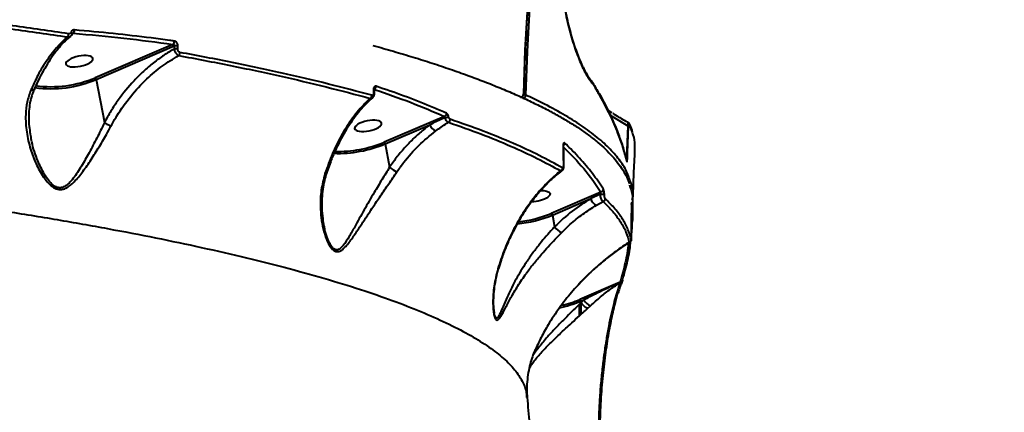
# Model space of a CAD drawing. Units: millimetres. Extents: x -2362 to 22690, y 6569 to 25528.
# Drawn here: x 5509 to 5837, y 18026 to 18157 of the extents above; entities that cross this region are included whole.
import ezdxf

# ---------------------------------------------------------------- set-up
doc = ezdxf.new("R2010")
doc.units = ezdxf.units.MM
doc.layers.add('DiKom', color=7, linetype='Continuous')
doc.styles.add('style1', font='arialbd_0.ttf', dxfattribs={"width": 0.8})
doc.dimstyles.new('1-50', dxfattribs={"dimtxt": 1000, "dimasz": 200, "dimexe": 100, "dimexo": 0, "dimgap": 200, "dimtad": 1, "dimtxsty": 'style1', "dimcen": 300, "dimclrd": 7, "dimclre": 7, "dimclrt": 7, "dimadec": 1, "dimazin": 2, "dimtfac": 1, "dimtmove": 0, "dimatfit": 2, "dimfxl": 0, "dimlwd": 25, "dimlwe": 18, "dimarcsym": 0})

# ---------------------------------------------------------------- blocks, each defined once
blk = doc.blocks.new('*D0')
at = {"layer": 'Defpoints', "color": 0, "linetype": 'Continuous', "transparency": 16777216}
for p in [(3157.07, 22489.97), (3157.07, 15356.63), (9866.11, 11245.22)]:
    blk.add_point(p, dxfattribs=at)
at = {"layer": 'DiKom', "color": 7, "linetype": 'Continuous', "lineweight": 18, "transparency": 16777216}
for p, q in [((3157.07, 15356.63), (3157.07, 22589.97)), ((9866.11, 11245.22), (9866.11, 22589.97))]:
    blk.add_line(p, q, dxfattribs=at)
at = {"layer": 'DiKom', "color": 7, "linetype": 'Continuous', "lineweight": 25, "transparency": 16777216}
blk.add_line((9666.11, 22489.97), (3357.07, 22489.97), dxfattribs=at)
at = {"layer": 'DiKom', "color": 7, "linetype": 'Continuous', "transparency": 16777216}
for points in [[(3357.07, 22523.3), (3357.07, 22456.64), (3157.07, 22489.97)], [(9666.11, 22523.3), (9666.11, 22456.64), (9866.11, 22489.97)]]:
    blk.add_solid(points, dxfattribs=at)
at = {"layer": 'DiKom', "color": 7, "linetype": 'Continuous', "lineweight": 40, "transparency": 16777216, "insert": (6894.53, 23200.54), "char_height": 1000, "attachment_point": 5, "style": 'style1'}
blk.add_mtext('6700', dxfattribs=at)
blk = doc.blocks.new('*D1')
at = {"layer": 'Defpoints', "color": 0, "linetype": 'Continuous', "transparency": 16777216}
for p in [(5807.49, 19989.01), (827.73, 8565.96), (5371.33, 8565.96)]:
    blk.add_point(p, dxfattribs=at)
at = {"layer": 'DiKom', "color": 7, "linetype": 'Continuous', "lineweight": 18, "transparency": 16777216}
for p, q in [((5807.49, 19989.01), (727.73, 19989.01)), ((5371.33, 8565.96), (727.73, 8565.96))]:
    blk.add_line(p, q, dxfattribs=at)
at = {"layer": 'DiKom', "color": 7, "linetype": 'Continuous', "lineweight": 25, "transparency": 16777216}
blk.add_line((827.73, 19789.01), (827.73, 8765.96), dxfattribs=at)
at = {"layer": 'DiKom', "color": 7, "linetype": 'Continuous', "transparency": 16777216}
for points in [[(794.39, 19789.01), (861.06, 19789.01), (827.73, 19989.01)], [(794.39, 8765.96), (861.06, 8765.96), (827.73, 8565.96)]]:
    blk.add_solid(points, dxfattribs=at)
at = {"layer": 'DiKom', "color": 7, "linetype": 'Continuous', "lineweight": 40, "transparency": 16777216, "insert": (117.15, 14277.48), "char_height": 1000, "attachment_point": 5, "rotation": 90, "style": 'style1'}
blk.add_mtext('11400', dxfattribs=at)
blk = doc.blocks.new('*D2')
at = {"layer": 'Defpoints', "color": 0, "transparency": 16777216}
for p in [(1659.07, 24161.48), (1659.07, 17270.14), (11776.56, 10635.07)]:
    blk.add_point(p, dxfattribs=at)
at = {"layer": 'DiKom', "color": 7, "lineweight": 18, "transparency": 16777216}
for p, q in [((1659.07, 17270.14), (1659.07, 24261.48)), ((11776.56, 10635.07), (11776.56, 24261.48))]:
    blk.add_line(p, q, dxfattribs=at)
at = {"layer": 'DiKom', "color": 7, "lineweight": 25, "transparency": 16777216}
blk.add_line((11576.56, 24161.48), (1859.07, 24161.48), dxfattribs=at)
at = {"layer": 'DiKom', "color": 7, "transparency": 16777216}
for points in [[(1859.07, 24194.81), (1859.07, 24128.15), (1659.07, 24161.48)], [(11576.56, 24194.81), (11576.56, 24128.15), (11776.56, 24161.48)]]:
    blk.add_solid(points, dxfattribs=at)
at = {"layer": 'DiKom', "color": 7, "lineweight": 200, "transparency": 16777216, "insert": (6967.59, 24872.05), "char_height": 1000, "attachment_point": 5, "style": 'style1'}
blk.add_mtext('10100', dxfattribs=at)
blk = doc.blocks.new('*D3')
at = {"layer": 'Defpoints', "color": 0, "transparency": 16777216}
for p in [(6347.17, 21958.24), (-995.19, 6573.83), (4789.31, 6573.83)]:
    blk.add_point(p, dxfattribs=at)
at = {"layer": 'DiKom', "color": 7, "lineweight": 18, "transparency": 16777216}
for p, q in [((6347.17, 21958.24), (-1095.19, 21958.24)), ((4789.31, 6573.83), (-1095.19, 6573.83))]:
    blk.add_line(p, q, dxfattribs=at)
at = {"layer": 'DiKom', "color": 7, "lineweight": 25, "transparency": 16777216}
blk.add_line((-995.19, 21758.24), (-995.19, 6773.83), dxfattribs=at)
at = {"layer": 'DiKom', "color": 7, "transparency": 16777216}
for points in [[(-1028.52, 21758.24), (-961.86, 21758.24), (-995.19, 21958.24)], [(-1028.52, 6773.83), (-961.86, 6773.83), (-995.19, 6573.83)]]:
    blk.add_solid(points, dxfattribs=at)
at = {"layer": 'DiKom', "color": 7, "lineweight": 200, "transparency": 16777216, "insert": (-1705.76, 14266.04), "char_height": 1000, "attachment_point": 5, "rotation": 90, "style": 'style1'}
blk.add_mtext('15400', dxfattribs=at)

msp = doc.modelspace()

# ---------------------------------------------------------------- linework, layer by layer
at = {"layer": 'DiKom', "color": 7, "linetype": 'Continuous', "lineweight": 40}
for p, q in [((5526.402, 18152.055), (5526.778, 18152.312)), ((5526.452, 18152.11), (5526.455, 18152.118)), ((5560.003, 18148.611), (5534.111, 18137.53)), ((5534.478, 18136.965), (5560.427, 18148.071)), ((5560.427, 18148.071), (5560.405, 18147.083)), ((5561.613, 18147.045), (5561.635, 18148.03)), ((5534.478, 18136.965), (5537.163, 18122.577)), ((5699.81, 18135.489), (5699.898, 18135.363)), ((5699.898, 18135.363), (5699.909, 18135.344)), ((5626.759, 18133.468), (5626.791, 18132.471)), ((5626.993, 18133.653), (5627.036, 18133.622)), ((5706.309, 18125.858), (5704.797, 18126.809)), ((5705.631, 18125.043), (5711.447, 18121.458)), ((5650.426, 18124.663), (5630.334, 18116.064)), ((5630.703, 18115.5), (5645.583, 18121.868)), ((5711.89, 18121.92), (5712.905, 18119.262)), ((5512.685, 18118.215), (5512.588, 18118.839)), ((5711.447, 18121.458), (5711.058, 18110.643)), ((5630.703, 18115.5), (5632.152, 18107.736)), ((5710.504, 18112.079), (5711.045, 18110.156)), ((5611.144, 18105.791), (5611.14, 18105.781)), ((5702.551, 18099.482), (5686.011, 18092.403)), ((5686.38, 18091.839), (5699.162, 18097.309)), ((5702.17, 18098.663), (5699.162, 18097.309)), ((5701.043, 18095.098), (5703.294, 18096.346)), ((5610.364, 18088.065), (5610.165, 18088.96)), ((5686.38, 18091.839), (5687.108, 18087.938)), ((5711.924, 18082.73), (5712.143, 18082.784)), ((5668.361, 18074.008), (5668.354, 18073.992)), ((5708.94, 18069.501), (5695.483, 18063.742)), ((5708.94, 18069.501), (5708.921, 18069.487)), ((5708.921, 18069.487), (5709.03, 18069.351)), ((5709.616, 18069.827), (5709.637, 18069.872)), ((5709.724, 18070.118), (5709.722, 18070.109)), ((5695.85, 18063.177), (5696.9, 18063.626)), ((5695.85, 18063.177), (5695.931, 18062.747)), ((5696.9, 18063.626), (5695.931, 18062.747)), ((5695.931, 18062.747), (5695.932, 18062.743)), ((5698.114, 18060.797), (5699.051, 18061.648)), ((5666.99, 18059.251), (5666.963, 18059.375))]:
    msp.add_line(p, q, dxfattribs=at)
at = {"layer": 'DiKom', "color": 7, "linetype": 'Continuous', "lineweight": 40, "flags": 128}
for points in [[(5750.177, 18412.904), (5743.843, 18401.278), (5737.773, 18389.424), (5731.971, 18377.351), (5726.44, 18365.066), (5721.184, 18352.578), (5716.206, 18339.895), (5711.509, 18327.024), (5707.098, 18313.975), (5702.974, 18300.756), (5699.14, 18287.375), (5695.6, 18273.843), (5692.354, 18260.166), (5689.405, 18246.354), (5686.756, 18232.417), (5684.408, 18218.363), (5682.362, 18204.202), (5680.62, 18189.943), (5679.183, 18175.595), (5678.052, 18161.168), (5677.227, 18146.671), (5676.71, 18132.113)], [(5677.522, 18131.742), (5678.038, 18146.255), (5678.86, 18160.709), (5679.988, 18175.093), (5681.421, 18189.398), (5683.157, 18203.614), (5685.197, 18217.732), (5687.538, 18231.744), (5690.18, 18245.639), (5693.119, 18259.409), (5696.355, 18273.044), (5699.885, 18286.537), (5703.708, 18299.877), (5707.819, 18313.056), (5712.217, 18326.066), (5716.899, 18338.898), (5721.862, 18351.543), (5727.103, 18363.994), (5732.617, 18376.242), (5738.402, 18388.279), (5744.454, 18400.097), (5750.768, 18411.688)], [(5526.455, 18152.118), (5526.465, 18152.173), (5526.449, 18152.26), (5526.399, 18152.355), (5526.317, 18152.453), (5526.206, 18152.551), (5526.069, 18152.646)], [(5699.555, 18136.185), (5699.573, 18136.167), (5699.6, 18136.137)], [(5626.964, 18133.36), (5626.951, 18133.39), (5626.911, 18133.418), (5626.847, 18133.445), (5626.759, 18133.468)], [(5626.995, 18132.364), (5626.982, 18132.392), (5626.942, 18132.421), (5626.878, 18132.448), (5626.791, 18132.471)], [(5676.71, 18132.113), (5676.772, 18132.076), (5676.796, 18132.038), (5676.796, 18132.032)], [(5675.774, 18131.075), (5675.853, 18131.058), (5675.859, 18131.058)], [(5711.056, 18110.159), (5711.076, 18110.057), (5711.083, 18109.897)], [(5709.725, 18070.118), (5709.751, 18070.227), (5709.762, 18070.39)], [(5695.311, 18062.227), (5695.298, 18059.678), (5695.294, 18058.307)], [(5695.977, 18058.919), (5695.978, 18059.414), (5695.996, 18062.647)]]:
    msp.add_lwpolyline(points, dxfattribs=at)
at = {"layer": 'DiKom', "color": 7, "linetype": 'Continuous', "lineweight": 40}
for centre, radius, start, end in [((5523.753, 18152.061), 1.521, 319.3145, 2.01136), ((5525.821, 18153.267), 1.352, 315.05703, 6.20129), ((5521.892, 18148.973), 1.065, 254.74691, 312.62147), ((5559.198, 18149.6), 1.275, 309.14779, 4.30058), ((5560.912, 18144.482), 3.622, 78.48006, 97.6868), ((5560.897, 18143.514), 3.603, 78.55055, 97.85329), ((5560.976, 18145.894), 1.369, 313.89131, 2.03961), ((5519.457, 18171.817), 37.951, 261.76791, 293.31513), ((5519.511, 18171.602), 37.069, 261.85407, 293.19538), ((5533.698, 18136.86), 0.787, 7.64321, 58.34502), ((5698.926, 18135.561), 0.887, 355.37861, 40.49033), ((5699.1, 18135.458), 0.803, 353.1944, 30.0468), ((5699.098, 18135.436), 0.817, 353.52534, 30.47832), ((5625.038, 18131.624), 1.191, 304.67188, 1.65103), ((5626.485, 18134.663), 1.178, 297.90734, 0.38155), ((5675.658, 18132.12), 1.051, 276.29266, 359.61829), ((5675.797, 18132.056), 1, 273.59469, 345.33764), ((5676.471, 18131.749), 1.051, 276.16194, 359.57912), ((5675.797, 18132.056), 1, 345.33764, 358.57154), ((5676.753, 18129.545), 2.328, 70.70031, 89.33434), ((5677.042, 18131.323), 0.769, 190.37442, 233.43535), ((5649.959, 18125.713), 1.149, 293.96895, 359.24631), ((5649.233, 18123.322), 3.929, 201.71811, 243.83595), ((5649.61, 18130.642), 6.494, 277.97951, 289.76898), ((5651.177, 18123.681), 1.136, 300.74935, 1.31602), ((5710.934, 18121.97), 0.957, 357.01062, 26.07721), ((5711.405, 18120.902), 0.557, 53.84039, 85.65915), ((5614.868, 18153.705), 41.356, 268.30298, 292.51312), ((5614.966, 18153.159), 40.153, 268.49864, 292.50324), ((5629.929, 18115.396), 0.781, 7.64898, 58.78061), ((5689.447, 18115.803), 1.078, 301.68283, 356.58794), ((5689.929, 18114.685), 0.0746, 16.67976, 77.01805), ((5711.031, 18110.05), 0.594, 58.03604, 87.41298), ((5610.738, 18106.163), 0.555, 258.58352, 316.49553), ((5638.004, 18114.355), 8.834, 228.51574, 247.32135), ((5688.672, 18107.493), 1.063, 294.43669, 0.5612), ((5690.026, 18108.107), 0.0783, 15.86342, 74.34962), ((5702.316, 18100.499), 1.044, 283.04634, 356.9472), ((5702.213, 18098), 3.129, 192.74584, 248.02526), ((5702.801, 18094.193), 4.514, 78.66606, 98.04293), ((5702.919, 18097.306), 1.031, 291.34213, 0.14847), ((5711.911, 18095.722), 0.885, 336.36218, 358.5034), ((5670.61, 18129.694), 40.346, 276.39886, 292.44047), ((5685.606, 18091.735), 0.781, 7.64877, 58.7803), ((5670.453, 18130.442), 41.76, 275.83014, 292.42008), ((5690.861, 18090.213), 4.388, 211.22848, 251.8626), ((5711.616, 18083.674), 0.992, 288.08446, 359.83632), ((5668.178, 18074.11), 0.212, 280.05077, 326.21654), ((5708.866, 18070.384), 0.898, 273.46077, 342.37124), ((5708.867, 18070.401), 0.902, 274.626, 341.76552), ((5708.784, 18070.251), 0.933, 285.27241, 332.98276), ((5680.645, 18099.876), 39.724, 281.76421, 292.50573), ((5681.061, 18098.368), 37.51, 282.94111, 292.61317), ((5695.071, 18063.073), 0.786, 7.62255, 58.36515), ((5700.72, 18065.621), 4.309, 207.57784, 247.21289)]:
    msp.add_arc(centre, radius, start, end, dxfattribs=at)
at = {"layer": 'DiKom', "color": 7, "linetype": 'Continuous', "lineweight": 40, "extrusion": (0, 0, -1)}
for centre in [(5528.858, 18142.997), (5625.004, 18121.498)]:
    msp.add_ellipse(centre, major_axis=(4.507, 0.913), ratio=0.3657185, dxfattribs=at)
for start_param, end_param in [(5.5969276, 8.3182121), (5.0799237, 5.5969276)]:
    msp.add_ellipse((5681.129, 18098.076), major_axis=(4.507, 0.913), ratio=0.3657185, start_param=start_param, end_param=end_param, dxfattribs=at)
at = {"layer": 'DiKom', "color": 7, "linetype": 'Continuous', "lineweight": 40}
for points, knots in [([(5750.199, 18412.598), (5749.173, 18410.757), (5746.198, 18405.412), (5741.439, 18396.419), (5735.995, 18385.561), (5730.777, 18374.52), (5725.784, 18363.305), (5721.019, 18351.923), (5716.485, 18340.378), (5712.184, 18328.678), (5708.119, 18316.828), (5704.292, 18304.836), (5700.705, 18292.708), (5697.361, 18280.45), (5694.26, 18268.068), (5691.404, 18255.571), (5688.795, 18242.964), (5686.435, 18230.255), (5684.325, 18217.449), (5682.466, 18204.555), (5680.858, 18191.58), (5679.504, 18178.529), (5678.402, 18165.411), (5677.557, 18152.233), (5677.05, 18141.098), (5676.861, 18134.353), (5676.796, 18132.032)], [0, 0, 0, 0, 0.0228161, 0.066201, 0.1095863, 0.1529706, 0.1963549, 0.2397388, 0.2831224, 0.326506, 0.3698887, 0.4132718, 0.4566537, 0.5000361, 0.5434185, 0.5868002, 0.6301824, 0.6735634, 0.7169456, 0.7603268, 0.8037081, 0.84709, 0.8904709, 0.9338522, 0.9772335, 1, 1, 1, 1]), ([(5689.34, 18199.439), (5689.11, 18197.503), (5688.648, 18193.604), (5688.363, 18188.169), (5688.296, 18183.308), (5688.383, 18179.029), (5688.615, 18174.748), (5688.984, 18170.536), (5689.476, 18166.463), (5690.083, 18162.514), (5690.804, 18158.685), (5691.62, 18155.043), (5692.509, 18151.646), (5693.463, 18148.476), (5694.48, 18145.534), (5695.87, 18142.034), (5697.305, 18139.128), (5698.735, 18136.826), (5699.451, 18135.935), (5699.81, 18135.489)], [0, 0, 0, 0, 0.0745637, 0.1501959, 0.2027912, 0.2553876, 0.3095197, 0.3636532, 0.4162916, 0.4689319, 0.5231073, 0.5772833, 0.6299012, 0.6825187, 0.7366659, 0.7908128, 0.8939434, 0.9469718, 1, 1, 1, 1]), ([(5689.47, 18199.294), (5689.393, 18198.719), (5689.146, 18196.881), (5688.86, 18193.675), (5688.606, 18189.7), (5688.481, 18185.661), (5688.476, 18181.6), (5688.594, 18177.557), (5688.829, 18173.574), (5689.177, 18169.689), (5689.633, 18165.936), (5690.19, 18162.345), (5690.839, 18158.925), (5691.559, 18155.667), (5692.352, 18152.561), (5693.21, 18149.618), (5694.124, 18146.861), (5695.083, 18144.316), (5696.073, 18142.014), (5697.077, 18139.976), (5698.074, 18138.245), (5698.92, 18136.975), (5699.408, 18136.411), (5699.585, 18136.207)], [0, 0, 0, 0, 0.0226584, 0.0724839, 0.1228197, 0.1735173, 0.2244121, 0.2752792, 0.3258949, 0.3760947, 0.4257448, 0.4747577, 0.5231086, 0.5715645, 0.6204647, 0.6700025, 0.7200774, 0.7705402, 0.8212059, 0.8718077, 0.9220764, 0.971768, 1, 1, 1, 1]), ([(5525.273, 18152.114), (5519.121, 18153.015), (5506.816, 18154.817), (5487.53, 18157.304), (5467.71, 18159.64), (5454.04, 18161.036), (5447.205, 18161.734)], [0, 0, 0, 0, 0.248616, 0.4972323, 0.7486164, 1, 1, 1, 1]), ([(5446.949, 18160.673), (5453.7, 18159.985), (5467.201, 18158.607), (5486.928, 18156.287), (5506.269, 18153.798), (5518.694, 18151.979), (5524.906, 18151.07)], [0, 0, 0, 0, 0.2486156, 0.4972313, 0.7486155, 1, 1, 1, 1]), ([(5525.891, 18151.271), (5525.428, 18150.891), (5524.36, 18150.016), (5523.265, 18148.952), (5522.695, 18148.275), (5522.633, 18148.201)], [0, 0, 0, 0, 0.406002, 0.9349396, 1, 1, 1, 1]), ([(5524.906, 18151.07), (5525.082, 18151.06), (5525.434, 18151.041), (5525.774, 18151.163), (5525.885, 18151.303), (5525.89, 18151.31)], [0, 0, 0, 0, 0.486875, 0.9735384, 1, 1, 1, 1]), ([(5526.069, 18152.646), (5526.042, 18152.584), (5525.974, 18152.426), (5525.798, 18152.236), (5525.55, 18152.105), (5525.365, 18152.111), (5525.273, 18152.114)], [0, 0, 0, 0, 0.1835323, 0.4626621, 0.7309433, 1, 1, 1, 1]), ([(5526.436, 18152.125), (5526.368, 18151.942), (5526.249, 18151.623), (5525.988, 18151.416), (5525.876, 18151.328)], [0, 0, 0, 0, 0.5744505, 1, 1, 1, 1]), ([(5527.165, 18153.413), (5527.027, 18153.408), (5526.75, 18153.398), (5526.392, 18153.176), (5526.174, 18152.901), (5526.093, 18152.703), (5526.069, 18152.646)], [0, 0, 0, 0, 0.2927759, 0.5849648, 0.8819583, 1, 1, 1, 1]), ([(5526.525, 18152.229), (5526.514, 18152.225), (5526.498, 18152.219), (5526.466, 18152.135), (5526.457, 18152.11)], [0, 0, 0, 0, 0.7045315, 1, 1, 1, 1]), ([(5526.528, 18152.224), (5526.56, 18152.246), (5526.637, 18152.301), (5526.726, 18152.308), (5526.778, 18152.312)], [0, 0, 0, 0, 0.4107002, 1, 1, 1, 1]), ([(5526.778, 18152.312), (5532.459, 18151.8), (5543.837, 18150.775), (5554.61, 18149.333), (5560.003, 18148.611)], [0, 0, 0, 0, 0.4993578, 1, 1, 1, 1]), ([(5560.47, 18149.695), (5559.955, 18149.768), (5557.384, 18150.13), (5550.678, 18151.018), (5540.175, 18152.248), (5531.504, 18153.024), (5527.165, 18153.413)], [0, 0, 0, 0, 0.0480628, 0.2403247, 0.6198818, 1, 1, 1, 1]), ([(5522.65, 18148.146), (5522.43, 18147.903), (5521.528, 18146.909), (5520.025, 18144.904), (5518.154, 18142.144), (5516.398, 18139.132), (5514.906, 18136.256), (5514.067, 18134.313), (5513.72, 18133.51)], [0, 0, 0, 0, 0.0635385, 0.2606749, 0.4591099, 0.658584, 0.8587468, 1, 1, 1, 1]), ([(5524.906, 18151.07), (5524.048, 18150.339), (5522.9, 18149.361), (5521.872, 18148.231), (5521.611, 18147.945)], [0, 0, 0, 0, 0.7468253, 1, 1, 1, 1]), ([(5560.003, 18148.611), (5560.061, 18148.611), (5560.174, 18148.611), (5560.315, 18148.551), (5560.391, 18148.474), (5560.437, 18148.395), (5560.457, 18148.326), (5560.465, 18148.208), (5560.444, 18148.131), (5560.427, 18148.071)], [0, 0, 0, 0, 0.2066756, 0.4049303, 0.5395645, 0.5905453, 0.7293523, 0.7856107, 1, 1, 1, 1]), ([(5561.635, 18148.03), (5561.627, 18148.192), (5561.611, 18148.517), (5561.429, 18148.982), (5561.155, 18149.356), (5560.821, 18149.61), (5560.584, 18149.667), (5560.47, 18149.695)], [0, 0, 0, 0, 0.2064178, 0.413343, 0.6142062, 0.8134627, 1, 1, 1, 1]), ([(5626.565, 18148.246), (5627.16, 18148.085), (5630.104, 18147.289), (5635.144, 18145.828), (5641.668, 18143.863), (5647.911, 18141.867), (5653.899, 18139.842), (5659.627, 18137.787), (5665.098, 18135.701), (5670.314, 18133.583), (5675.267, 18131.435), (5679.943, 18129.265), (5684.32, 18127.079), (5688.388, 18124.883), (5692.145, 18122.677), (5695.595, 18120.46), (5698.739, 18118.229), (5701.578, 18115.984), (5704.113, 18113.721), (5706.34, 18111.441), (5708.263, 18109.141), (5709.869, 18106.821), (5711.178, 18104.501), (5711.782, 18102.947), (5712.081, 18102.179)], [0, 0, 0, 0, 0.0118657, 0.0586351, 0.1053595, 0.1520937, 0.1988761, 0.245759, 0.292796, 0.3400418, 0.3875499, 0.4351263, 0.4825702, 0.5298088, 0.576898, 0.6238926, 0.6708452, 0.7178046, 0.7648049, 0.8118771, 0.8590434, 0.9063071, 0.9536512, 1, 1, 1, 1]), ([(5521.611, 18147.945), (5520.441, 18146.51), (5518.079, 18143.611), (5515.083, 18138.646), (5513.423, 18135.022), (5512.659, 18133.353)], [0, 0, 0, 0, 0.3460011, 0.6987468, 1, 1, 1, 1]), ([(5560.405, 18147.083), (5559.232, 18146.386), (5556.886, 18144.992), (5553.477, 18142.486), (5550.175, 18139.677), (5546.124, 18135.666), (5542.481, 18131.207), (5539.289, 18126.431), (5537.872, 18123.862), (5537.163, 18122.577)], [0, 0, 0, 0, 0.1264507, 0.2529, 0.3828699, 0.5128388, 0.7531107, 0.8765581, 1, 1, 1, 1]), ([(5539.358, 18121.419), (5540.006, 18122.578), (5541.954, 18126.059), (5545.848, 18131.477), (5550.963, 18136.97), (5556.369, 18141.534), (5560.062, 18143.777), (5561.925, 18144.908)], [0, 0, 0, 0, 0.1161113, 0.3488613, 0.5873467, 0.7918625, 1, 1, 1, 1]), ([(5560.405, 18147.083), (5560.446, 18146.869), (5560.527, 18146.441), (5560.831, 18145.824), (5561.225, 18145.322), (5561.61, 18145.025), (5561.843, 18144.939), (5561.925, 18144.908)], [0, 0, 0, 0, 0.2223523, 0.4448514, 0.6638458, 0.8806414, 1, 1, 1, 1]), ([(5562.344, 18145.943), (5562.286, 18145.959), (5562.149, 18145.995), (5561.942, 18146.144), (5561.755, 18146.392), (5561.629, 18146.71), (5561.618, 18146.934), (5561.613, 18147.045)], [0, 0, 0, 0, 0.1487705, 0.3487376, 0.5573254, 0.7790833, 1, 1, 1, 1]), ([(5561.925, 18144.908), (5567.718, 18143.814), (5579.303, 18141.625), (5595.657, 18138.124), (5611.287, 18134.479), (5620.906, 18131.922), (5625.716, 18130.644)], [0, 0, 0, 0, 0.2484757, 0.4969508, 0.7484754, 1, 1, 1, 1]), ([(5626.229, 18131.658), (5621.471, 18132.923), (5611.957, 18135.453), (5596.385, 18139.09), (5579.957, 18142.614), (5568.215, 18144.833), (5562.344, 18145.943)], [0, 0, 0, 0, 0.2484776, 0.4969541, 0.7484765, 1, 1, 1, 1]), ([(5699.599, 18136.136), (5699.613, 18136.12), (5699.691, 18136.031), (5699.747, 18135.937), (5699.792, 18135.859)], [0, 0, 0, 0, 0.1784851, 1, 1, 1, 1]), ([(5699.814, 18135.855), (5700.531, 18134.67), (5702.18, 18131.942), (5704.41, 18127.716), (5706.567, 18123.168), (5708.4, 18118.661), (5709.719, 18114.961), (5710.312, 18112.784), (5710.504, 18112.079)], [0, 0, 0, 0, 0.14591, 0.3359461, 0.5262275, 0.7169356, 0.9082503, 1, 1, 1, 1]), ([(5699.909, 18135.344), (5700.069, 18135.082), (5700.865, 18133.772), (5702.832, 18130.381), (5705.521, 18125.212), (5707.973, 18119.568), (5709.825, 18114.462), (5710.664, 18111.419), (5711.083, 18109.897)], [0, 0, 0, 0, 0.0299878, 0.1499474, 0.3900563, 0.6301644, 0.8150817, 1, 1, 1, 1]), ([(5512.659, 18133.353), (5512.198, 18132.041), (5511.276, 18129.415), (5510.795, 18124.721), (5511.114, 18119.433), (5512.404, 18113.943), (5514.3, 18108.859), (5516.284, 18105.262), (5518.089, 18102.877), (5519.455, 18101.506), (5521.058, 18100.475), (5522.781, 18100.206), (5524.296, 18100.669), (5525.575, 18101.47), (5527.414, 18103.087), (5529.707, 18105.821), (5532.429, 18109.811), (5535.159, 18114.085), (5537.491, 18118.02), (5538.846, 18120.487), (5539.358, 18121.419)], [0, 0, 0, 0, 0.0640669, 0.1282391, 0.217072, 0.3060315, 0.3833438, 0.4604831, 0.4901555, 0.5197417, 0.550546, 0.5816396, 0.6087101, 0.6342435, 0.6598495, 0.731655, 0.8036998, 0.8790127, 0.9542779, 1, 1, 1, 1]), ([(5513.724, 18133.525), (5513.521, 18133.041), (5512.994, 18131.784), (5512.448, 18129.608), (5512.042, 18126.993), (5511.924, 18124.209), (5512.055, 18121.455), (5512.34, 18119.649), (5512.472, 18118.815)], [0, 0, 0, 0, 0.1055355, 0.2741748, 0.4528065, 0.6400359, 0.8337004, 1, 1, 1, 1]), ([(5513.649, 18133.546), (5513.607, 18133.489), (5513.514, 18133.365), (5513.174, 18133.31), (5512.859, 18133.324), (5512.695, 18133.348), (5512.659, 18133.353)], [0, 0, 0, 0, 0.3113066, 0.6761746, 0.9293612, 1, 1, 1, 1]), ([(5626.791, 18132.471), (5626.789, 18132.382), (5626.787, 18132.193), (5626.718, 18131.94), (5626.595, 18131.743), (5626.425, 18131.633), (5626.294, 18131.65), (5626.229, 18131.658)], [0, 0, 0, 0, 0.1797813, 0.3800741, 0.5811763, 0.7907008, 1, 1, 1, 1]), ([(5626.98, 18132.363), (5626.978, 18132.151), (5626.973, 18131.72), (5626.771, 18131.192), (5626.523, 18130.956), (5626.427, 18130.865)], [0, 0, 0, 0, 0.3736112, 0.7572178, 1, 1, 1, 1]), ([(5627.662, 18134.671), (5627.56, 18134.689), (5627.354, 18134.726), (5627.08, 18134.567), (5626.879, 18134.27), (5626.767, 18133.885), (5626.762, 18133.6), (5626.759, 18133.468)], [0, 0, 0, 0, 0.2131491, 0.4264911, 0.63058, 0.828941, 1, 1, 1, 1]), ([(5626.964, 18133.36), (5626.971, 18133.127), (5626.981, 18132.794), (5626.993, 18132.462), (5626.996, 18132.362)], [0, 0, 0, 0, 0.69998, 1, 1, 1, 1]), ([(5627.014, 18133.715), (5627.013, 18133.714), (5627.011, 18133.711), (5626.984, 18133.633), (5626.964, 18133.515), (5626.965, 18133.412), (5626.965, 18133.358)], [0, 0, 0, 0, 0.2385046, 0.485577, 0.7349306, 1, 1, 1, 1]), ([(5627.036, 18133.622), (5631.142, 18132.221), (5639.364, 18129.416), (5646.735, 18126.249), (5650.426, 18124.663)], [0, 0, 0, 0, 0.4993562, 1, 1, 1, 1]), ([(5651.108, 18125.698), (5650.759, 18125.853), (5649.015, 18126.627), (5644.416, 18128.584), (5637.074, 18131.478), (5630.801, 18133.606), (5627.662, 18134.671)], [0, 0, 0, 0, 0.0480608, 0.2403213, 0.6198798, 1, 1, 1, 1]), ([(5712.032, 18103.879), (5711.82, 18104.541), (5711.191, 18106.513), (5709.087, 18109.801), (5705.778, 18113.745), (5701.433, 18117.687), (5696.169, 18121.586), (5689.998, 18125.422), (5683.758, 18128.797), (5679.326, 18130.89), (5677.522, 18131.742)], [0, 0, 0, 0, 0.070455, 0.2098842, 0.3493133, 0.4900635, 0.6308138, 0.7680201, 0.9055373, 1, 1, 1, 1]), ([(5625.716, 18130.644), (5625.123, 18130.089), (5623.075, 18128.173), (5619.737, 18124.201), (5616.112, 18118.547), (5612.997, 18112.321), (5611.423, 18107.868), (5610.628, 18105.619)], [0, 0, 0, 0, 0.095302, 0.3289384, 0.5680089, 0.78179, 1, 1, 1, 1]), ([(5626.442, 18130.817), (5626.134, 18130.553), (5625.075, 18129.647), (5623.333, 18127.812), (5621.233, 18125.334), (5619.233, 18122.596), (5617.348, 18119.648), (5615.597, 18116.504), (5613.983, 18113.192), (5612.534, 18109.709), (5611.592, 18107.228), (5611.183, 18105.886), (5611.153, 18105.789)], [0, 0, 0, 0, 0.0488727, 0.1677601, 0.2865663, 0.4053703, 0.5240564, 0.6413571, 0.7581565, 0.8747477, 0.9909957, 1, 1, 1, 1]), ([(5625.716, 18130.644), (5625.871, 18130.636), (5626.138, 18130.622), (5626.331, 18130.786), (5626.412, 18130.854)], [0, 0, 0, 0, 0.5814302, 1, 1, 1, 1]), ([(5651.807, 18124.531), (5651.762, 18124.697), (5651.673, 18125.031), (5651.45, 18125.426), (5651.25, 18125.627), (5651.134, 18125.685), (5651.108, 18125.698)], [0, 0, 0, 0, 0.3053849, 0.6114305, 0.9125692, 1, 1, 1, 1]), ([(5706.486, 18125.722), (5706.767, 18125.535), (5708.36, 18124.471), (5709.993, 18123.572), (5711.339, 18122.831)], [0, 0, 0, 0, 0.1759135, 1, 1, 1, 1]), ([(5537.166, 18122.571), (5537.166, 18122.569), (5537.041, 18122.298), (5536.112, 18120.38), (5534.327, 18116.783), (5531.795, 18112.028), (5529.219, 18107.534), (5527.132, 18104.351), (5525.406, 18102.413), (5524.256, 18101.446), (5523.006, 18100.877), (5522.031, 18100.891), (5521.086, 18101.152), (5519.917, 18101.833), (5518.47, 18103.408), (5516.681, 18106.104), (5514.712, 18110.355), (5513.171, 18114.68), (5512.779, 18117.529), (5512.685, 18118.215)], [0, 0, 0, 0, 0.0000804, 0.0177194, 0.1263003, 0.2372267, 0.3415347, 0.4478687, 0.4831409, 0.5190377, 0.554148, 0.5830308, 0.5890716, 0.6237238, 0.6722099, 0.7229456, 0.8228338, 0.9573616, 1, 1, 1, 1]), ([(5537.163, 18122.577), (5537.163, 18122.576), (5537.164, 18122.574), (5537.165, 18122.572), (5537.166, 18122.571), (5537.166, 18122.571)], [0, 0, 0, 0, 0.4496771, 0.8193652, 1, 1, 1, 1]), ([(5537.166, 18122.571), (5537.332, 18122.471), (5537.664, 18122.271), (5538.267, 18121.944), (5538.815, 18121.667), (5539.171, 18121.501), (5539.325, 18121.434), (5539.358, 18121.419)], [0, 0, 0, 0, 0.2525401, 0.5050699, 0.7575915, 0.9487201, 1, 1, 1, 1]), ([(5645.583, 18121.868), (5644.856, 18121.316), (5643.068, 18119.957), (5640.344, 18117.534), (5637.433, 18114.552), (5634.668, 18111.301), (5632.99, 18108.925), (5632.152, 18107.736)], [0, 0, 0, 0, 0.1444221, 0.3552493, 0.5660794, 0.7830376, 1, 1, 1, 1]), ([(5650.512, 18124.211), (5650.173, 18124.054), (5648.529, 18123.293), (5646.887, 18122.499), (5645.583, 18121.868)], [0, 0, 0, 0, 0.206071, 1, 1, 1, 1]), ([(5647.501, 18119.796), (5648.725, 18120.68), (5650.138, 18121.7), (5651.567, 18122.586), (5651.758, 18122.705)], [0, 0, 0, 0, 0.8666411, 1, 1, 1, 1]), ([(5650.426, 18124.663), (5650.433, 18124.658), (5650.465, 18124.635), (5650.506, 18124.554), (5650.529, 18124.4), (5650.518, 18124.275), (5650.512, 18124.211)], [0, 0, 0, 0, 0.0803642, 0.3668143, 0.676177, 1, 1, 1, 1]), ([(5650.512, 18124.211), (5650.603, 18123.999), (5650.786, 18123.577), (5651.164, 18123.078), (5651.501, 18122.798), (5651.693, 18122.728), (5651.758, 18122.705)], [0, 0, 0, 0, 0.2864949, 0.5730443, 0.856925, 1, 1, 1, 1]), ([(5651.758, 18122.705), (5655.442, 18121.407), (5662.81, 18118.811), (5672.609, 18114.796), (5681.542, 18110.706), (5686.589, 18107.918), (5689.112, 18106.525)], [0, 0, 0, 0, 0.2486156, 0.4972307, 0.7486158, 1, 1, 1, 1]), ([(5652.313, 18123.707), (5652.29, 18123.717), (5652.205, 18123.753), (5652.059, 18123.897), (5651.902, 18124.176), (5651.838, 18124.412), (5651.807, 18124.531)], [0, 0, 0, 0, 0.108553, 0.3983289, 0.6996345, 1, 1, 1, 1]), ([(5689.735, 18107.503), (5687.236, 18108.884), (5682.237, 18111.644), (5673.339, 18115.727), (5663.504, 18119.764), (5656.043, 18122.393), (5652.313, 18123.707)], [0, 0, 0, 0, 0.2486166, 0.4972333, 0.7486164, 1, 1, 1, 1]), ([(5711.341, 18122.833), (5711.363, 18122.828), (5711.439, 18122.812), (5711.501, 18122.515), (5711.51, 18122.017), (5711.466, 18121.627), (5711.447, 18121.458)], [0, 0, 0, 0, 0.1430167, 0.4830707, 0.7743375, 1, 1, 1, 1]), ([(5711.347, 18122.859), (5711.358, 18122.855), (5711.457, 18122.818), (5711.593, 18122.685), (5711.728, 18122.521), (5711.772, 18122.429), (5711.788, 18122.395)], [0, 0, 0, 0, 0.0521832, 0.4450021, 0.7987668, 1, 1, 1, 1]), ([(5711.734, 18121.352), (5711.737, 18121.416), (5711.744, 18121.549), (5711.765, 18121.729), (5711.792, 18121.871), (5711.837, 18121.985), (5711.868, 18121.946), (5711.89, 18121.92)], [0, 0, 0, 0, 0.1211995, 0.2523162, 0.4115796, 0.5993775, 1, 1, 1, 1]), ([(5711.792, 18122.39), (5711.801, 18122.374), (5712.238, 18121.588), (5712.615, 18120.661), (5712.862, 18119.744), (5712.9, 18119.605)], [0, 0, 0, 0, 0.0166144, 0.8513781, 1, 1, 1, 1]), ([(5634.598, 18106.203), (5635.353, 18107.274), (5637.569, 18110.412), (5641.785, 18115.192), (5645.58, 18118.249), (5647.501, 18119.796)], [0, 0, 0, 0, 0.203552, 0.5968401, 1, 1, 1, 1]), ([(5711.345, 18110.553), (5711.364, 18111.214), (5711.454, 18114.515), (5711.588, 18118.114), (5711.72, 18121.05), (5711.734, 18121.352)], [0, 0, 0, 0, 0.1831697, 0.9158757, 1, 1, 1, 1]), ([(5712.905, 18119.262), (5713.003, 18119.015), (5713.551, 18117.635), (5713.842, 18115.656), (5713.712, 18113.932), (5713.667, 18113.333)], [0, 0, 0, 0, 0.1244783, 0.695488, 1, 1, 1, 1]), ([(5690.523, 18115.739), (5690.439, 18115.793), (5690.301, 18115.881), (5690.121, 18115.736), (5690.007, 18115.463), (5689.95, 18115.107), (5689.947, 18114.862), (5689.946, 18114.758)], [0, 0, 0, 0, 0.3038445, 0.5023367, 0.7017043, 0.8732754, 1, 1, 1, 1]), ([(5703.358, 18100.443), (5703.216, 18100.663), (5702.509, 18101.764), (5700.559, 18104.6), (5697.197, 18108.874), (5693.534, 18112.849), (5691.186, 18115.102), (5690.523, 18115.739)], [0, 0, 0, 0, 0.0413725, 0.2068699, 0.5381488, 0.8694279, 1, 1, 1, 1]), ([(5265.482, 18113.358), (5271.9, 18113.198), (5284.743, 18112.877), (5304.064, 18112.155), (5323.362, 18111.261), (5343.393, 18110.135), (5364.11, 18108.754), (5385.446, 18107.093), (5406.538, 18105.219), (5427.284, 18103.141), (5447.586, 18100.874), (5467.164, 18098.45), (5485.989, 18095.881), (5504.062, 18093.183), (5521.533, 18090.341), (5538.321, 18087.369), (5554.344, 18084.284), (5569.847, 18081.031), (5584.724, 18077.611), (5598.899, 18074.027), (5612.029, 18070.357), (5623.895, 18066.667), (5634.496, 18062.967), (5643.882, 18059.264), (5652.191, 18055.513), (5659.388, 18051.729), (5665.446, 18047.926), (5670.3, 18044.137), (5673.975, 18040.363), (5676.435, 18036.61), (5677.723, 18033.536), (5677.774, 18031.726), (5677.79, 18031.159)], [0, 0, 0, 0, 0.0308913, 0.0618209, 0.0927504, 0.1236415, 0.1584031, 0.1932767, 0.2282061, 0.2631338, 0.2980035, 0.3327625, 0.3664216, 0.4001867, 0.4340048, 0.4678217, 0.5015839, 0.5352409, 0.57092, 0.6066626, 0.6424057, 0.6780852, 0.7122738, 0.7465693, 0.7809208, 0.8152743, 0.8495741, 0.8837654, 0.9173062, 0.9509451, 0.9846343, 1, 1, 1, 1]), ([(5689.946, 18114.758), (5689.953, 18114.101), (5689.977, 18111.906), (5690.018, 18109.716), (5690.048, 18108.182)], [0, 0, 0, 0, 0.2996315, 1, 1, 1, 1]), ([(5690.042, 18115.144), (5690.042, 18115.144), (5690.043, 18115.147), (5690.029, 18115.097), (5690.011, 18114.984), (5690, 18114.848), (5690.002, 18114.745), (5690.003, 18114.704)], [0, 0, 0, 0, 0.1151365, 0.3372351, 0.5608337, 0.826675, 1, 1, 1, 1]), ([(5690.007, 18114.707), (5690.014, 18113.701), (5690.03, 18111.504), (5690.09, 18109.317), (5690.123, 18108.132)], [0, 0, 0, 0, 0.4576681, 1, 1, 1, 1]), ([(5690.009, 18114.489), (5692.374, 18112.124), (5697.203, 18107.294), (5700.744, 18102.122), (5702.551, 18099.482)], [0, 0, 0, 0, 0.4896869, 1, 1, 1, 1]), ([(5713.774, 18113.328), (5713.632, 18110.719), (5713.354, 18105.616), (5713.216, 18100.438), (5713.148, 18097.906)], [0, 0, 0, 0, 0.5111057, 1, 1, 1, 1]), ([(5711.054, 18110.172), (5711.061, 18110.146), (5711.07, 18110.111), (5711.066, 18110.123), (5711.065, 18110.126)], [0, 0, 0, 0, 0.7654442, 1, 1, 1, 1]), ([(5711.083, 18109.897), (5711.122, 18109.779), (5711.177, 18109.61), (5711.252, 18109.687), (5711.296, 18109.864), (5711.327, 18110.141), (5711.34, 18110.374), (5711.344, 18110.516), (5711.345, 18110.553)], [0, 0, 0, 0, 0.4029894, 0.5733161, 0.7451157, 0.8533599, 0.9617278, 1, 1, 1, 1]), ([(5610.628, 18105.619), (5610.153, 18103.811), (5609.202, 18100.192), (5609.012, 18095.222), (5609.318, 18090.878), (5609.977, 18087.199), (5610.985, 18083.943), (5612.173, 18081.471), (5613.387, 18080.056), (5614.514, 18079.559), (5615.526, 18079.742), (5616.437, 18080.306), (5617.79, 18081.57), (5619.578, 18083.879), (5621.799, 18087.26), (5624.131, 18090.777), (5626.537, 18094.404), (5629.11, 18098.219), (5631.852, 18102.178), (5633.683, 18104.862), (5634.598, 18106.203)], [0, 0, 0, 0, 0.0831709, 0.1664503, 0.2235456, 0.2807548, 0.3376242, 0.3840095, 0.4157981, 0.4428533, 0.4698409, 0.4942476, 0.518726, 0.5894291, 0.6603992, 0.7270826, 0.7939459, 0.8605157, 0.9303316, 1, 1, 1, 1]), ([(5611.137, 18105.783), (5610.886, 18104.966), (5610.341, 18103.195), (5609.838, 18100.36), (5609.55, 18097.273), (5609.54, 18094.035), (5609.819, 18090.962), (5610.09, 18088.932), (5610.309, 18088.077), (5610.314, 18088.059)], [0, 0, 0, 0, 0.1404642, 0.3046471, 0.4772248, 0.658051, 0.8468581, 0.9966688, 1, 1, 1, 1]), ([(5632.152, 18107.736), (5631.302, 18106.355), (5629.573, 18103.545), (5626.664, 18098.752), (5623.585, 18093.446), (5620.879, 18088.536), (5618.657, 18084.573), (5617.005, 18081.934), (5615.58, 18080.464), (5614.455, 18080.156), (5613.478, 18080.57), (5612.459, 18081.819), (5611.515, 18083.839), (5610.789, 18086.012), (5610.481, 18087.498), (5610.364, 18088.065)], [0, 0, 0, 0, 0.0996438, 0.2026389, 0.3456583, 0.4928444, 0.5858515, 0.6804203, 0.7424394, 0.7756827, 0.8086522, 0.8484964, 0.9019061, 0.9625746, 1, 1, 1, 1]), ([(5689.112, 18106.525), (5688.531, 18106.058), (5686.462, 18104.394), (5683.024, 18101.031), (5679.15, 18096.331), (5675.745, 18091.244), (5672.822, 18085.915), (5670.229, 18080.155), (5668.883, 18075.976), (5668.215, 18073.902)], [0, 0, 0, 0, 0.067277, 0.2397679, 0.4122217, 0.5596641, 0.7075125, 0.8547646, 1, 1, 1, 1]), ([(5689.561, 18106.623), (5688.93, 18106.137), (5687.415, 18104.973), (5685.092, 18102.812), (5682.607, 18100.207), (5680.233, 18097.357), (5677.979, 18094.291), (5675.872, 18091.046), (5673.936, 18087.65), (5672.185, 18084.147), (5670.628, 18080.549), (5669.348, 18077.176), (5668.671, 18074.953), (5668.381, 18074.002)], [0, 0, 0, 0, 0.0724441, 0.1737939, 0.2741517, 0.3735566, 0.4720835, 0.5697561, 0.6643328, 0.7566532, 0.8467845, 0.9344704, 1, 1, 1, 1]), ([(5689.112, 18106.525), (5689.241, 18106.513), (5689.404, 18106.499), (5689.515, 18106.624), (5689.538, 18106.65)], [0, 0, 0, 0, 0.7962128, 1, 1, 1, 1]), ([(5690.095, 18108.127), (5690.093, 18107.924), (5690.09, 18107.519), (5689.914, 18107.043), (5689.712, 18106.722), (5689.56, 18106.643), (5689.552, 18106.639)], [0, 0, 0, 0, 0.3491029, 0.694137, 0.9837035, 1, 1, 1, 1]), ([(5690.048, 18108.182), (5690.048, 18108.124), (5690.048, 18107.976), (5690.02, 18107.75), (5689.955, 18107.563), (5689.856, 18107.463), (5689.778, 18107.489), (5689.735, 18107.503)], [0, 0, 0, 0, 0.1208069, 0.3076032, 0.5229565, 0.7374694, 1, 1, 1, 1]), ([(5712.997, 18096.794), (5713.036, 18096.968), (5713.419, 18098.671), (5713.11, 18101.039), (5712.277, 18103.233), (5712.032, 18103.879)], [0, 0, 0, 0, 0.0743061, 0.7271756, 1, 1, 1, 1]), ([(5702.551, 18099.482), (5702.517, 18099.428), (5702.453, 18099.326), (5702.35, 18099.114), (5702.254, 18098.897), (5702.197, 18098.738), (5702.17, 18098.663)], [0, 0, 0, 0, 0.295064, 0.5578771, 0.7906325, 1, 1, 1, 1]), ([(5703.689, 18098.619), (5703.68, 18098.802), (5703.664, 18099.167), (5703.593, 18099.688), (5703.492, 18100.163), (5703.405, 18100.346), (5703.358, 18100.443)], [0, 0, 0, 0, 0.2322091, 0.4640092, 0.7140464, 1, 1, 1, 1]), ([(5712.014, 18101.841), (5712.285, 18101.136), (5713.033, 18099.185), (5713.055, 18097.245), (5713.069, 18096.005)], [0, 0, 0, 0, 0.3609853, 1, 1, 1, 1]), ([(5699.162, 18097.309), (5697.063, 18095.998), (5692.823, 18093.348), (5689.026, 18089.753), (5687.108, 18087.938)], [0, 0, 0, 0, 0.4948172, 1, 1, 1, 1]), ([(5702.17, 18098.663), (5702.214, 18098.435), (5702.304, 18097.98), (5702.536, 18097.33), (5702.809, 18096.795), (5703.076, 18096.457), (5703.231, 18096.378), (5703.294, 18096.346)], [0, 0, 0, 0, 0.2097988, 0.4193904, 0.6334389, 0.850166, 1, 1, 1, 1]), ([(5703.294, 18096.346), (5704.425, 18095.217), (5706.688, 18092.96), (5709.163, 18089.556), (5711.016, 18086.143), (5711.622, 18083.868), (5711.924, 18082.73)], [0, 0, 0, 0, 0.2491219, 0.4982429, 0.7491216, 1, 1, 1, 1]), ([(5703.949, 18097.309), (5703.937, 18097.324), (5703.894, 18097.374), (5703.825, 18097.559), (5703.756, 18097.872), (5703.706, 18098.238), (5703.694, 18098.492), (5703.689, 18098.619)], [0, 0, 0, 0, 0.1043845, 0.3453723, 0.5759511, 0.7877861, 1, 1, 1, 1]), ([(5712.609, 18083.671), (5712.307, 18084.802), (5711.703, 18087.065), (5709.856, 18090.476), (5707.375, 18093.893), (5705.091, 18096.17), (5703.949, 18097.309)], [0, 0, 0, 0, 0.2491215, 0.4982432, 0.7491221, 1, 1, 1, 1]), ([(5712.65, 18084.84), (5712.72, 18085.397), (5712.986, 18087.517), (5713.047, 18091.141), (5712.88, 18094.18), (5712.796, 18095.699)], [0, 0, 0, 0, 0.1513321, 0.5756662, 1, 1, 1, 1]), ([(5712.796, 18095.699), (5712.783, 18095.817), (5712.765, 18095.985), (5712.735, 18095.909), (5712.717, 18095.731), (5712.704, 18095.454), (5712.698, 18095.22), (5712.696, 18095.078), (5712.695, 18095.041)], [0, 0, 0, 0, 0.4029834, 0.5733039, 0.7451166, 0.8533592, 0.9617356, 1, 1, 1, 1]), ([(5712.723, 18095.733), (5712.723, 18095.731), (5712.722, 18095.726), (5712.715, 18095.641), (5712.706, 18095.464), (5712.699, 18095.238), (5712.697, 18095.086), (5712.697, 18095.034)], [0, 0, 0, 0, 0.1216774, 0.3249541, 0.5933031, 0.8621691, 1, 1, 1, 1]), ([(5713.096, 18096.005), (5713.07, 18094.917), (5713.022, 18092.921), (5713.01, 18090.943), (5713.004, 18090.043)], [0, 0, 0, 0, 0.5447164, 1, 1, 1, 1]), ([(5689.495, 18086.043), (5690.398, 18086.927), (5692.638, 18089.123), (5696.478, 18092.236), (5699.515, 18094.14), (5701.043, 18095.098)], [0, 0, 0, 0, 0.2512751, 0.6234737, 1, 1, 1, 1]), ([(5712.695, 18095.041), (5712.688, 18094.381), (5712.651, 18091.079), (5712.64, 18087.479), (5712.651, 18084.542), (5712.652, 18084.24)], [0, 0, 0, 0, 0.1831737, 0.9158807, 1, 1, 1, 1]), ([(5668.215, 18073.902), (5667.748, 18072.024), (5666.815, 18068.273), (5666.532, 18063.874), (5666.626, 18060.86), (5666.822, 18059.082), (5667.173, 18057.596), (5667.667, 18056.857), (5668.184, 18056.929), (5668.677, 18057.411), (5669.481, 18058.604), (5670.694, 18060.878), (5672.541, 18064.409), (5674.831, 18068.256), (5677.379, 18072.056), (5680.046, 18075.581), (5682.51, 18078.563), (5684.961, 18081.31), (5687.267, 18083.764), (5688.765, 18085.296), (5689.495, 18086.043)], [0, 0, 0, 0, 0.0881067, 0.1760187, 0.2084868, 0.2408587, 0.2743822, 0.3082168, 0.3377108, 0.3653212, 0.3930129, 0.4736077, 0.5544943, 0.6404794, 0.7263849, 0.7896528, 0.8528355, 0.9027413, 0.9525838, 1, 1, 1, 1]), ([(5687.108, 18087.938), (5686.689, 18087.477), (5685.576, 18086.256), (5683.73, 18084.146), (5681.514, 18081.45), (5679.274, 18078.483), (5677.198, 18075.441), (5675.41, 18072.542), (5673.347, 18068.863), (5671.524, 18065.068), (5669.937, 18061.348), (5669.04, 18059.208), (5668.416, 18058.083), (5668.029, 18057.608), (5667.623, 18057.516), (5667.342, 18057.942), (5667.126, 18058.519), (5667.051, 18058.925), (5666.99, 18059.251)], [0, 0, 0, 0, 0.0390972, 0.1037517, 0.1702051, 0.2523224, 0.3362034, 0.4106094, 0.4850419, 0.6381639, 0.734093, 0.8316168, 0.863625, 0.8962639, 0.9317129, 0.9665146, 0.973149, 1, 1, 1, 1]), ([(5711.924, 18082.73), (5711.381, 18082.39), (5709.315, 18081.098), (5705.766, 18078.585), (5701.33, 18074.915), (5697.661, 18071.533), (5695.539, 18069.166), (5694.816, 18068.359)], [0, 0, 0, 0, 0.0916216, 0.3485253, 0.6054182, 0.8655086, 1, 1, 1, 1]), ([(5712.147, 18082.777), (5711.668, 18082.492), (5709.97, 18081.484), (5707.079, 18079.439), (5703.493, 18076.691), (5701.157, 18074.613), (5699.996, 18073.582)], [0, 0, 0, 0, 0.1154033, 0.4093491, 0.7066683, 1, 1, 1, 1]), ([(5711.72, 18082.519), (5711.716, 18082.467), (5711.567, 18080.316), (5710.729, 18075.983), (5709.536, 18071.662), (5708.94, 18069.501)], [0, 0, 0, 0, 0.0121312, 0.5060659, 1, 1, 1, 1]), ([(5709.762, 18070.39), (5709.842, 18070.649), (5710.239, 18071.947), (5711.153, 18075.309), (5712.052, 18079.285), (5712.352, 18082.181), (5712.443, 18083.054)], [0, 0, 0, 0, 0.0607411, 0.3037216, 0.7900679, 1, 1, 1, 1]), ([(5712.652, 18084.142), (5712.652, 18084.099), (5712.653, 18083.966), (5712.648, 18083.776), (5712.639, 18083.616), (5712.624, 18083.477), (5712.581, 18083.296), (5712.486, 18083.09), (5712.341, 18082.896), (5712.202, 18082.814), (5712.144, 18082.78)], [0, 0, 0, 0, 0.070074, 0.2179637, 0.3882058, 0.5195795, 0.6156959, 0.7411778, 0.8921301, 1, 1, 1, 1]), ([(5712.652, 18084.24), (5712.652, 18084.176), (5712.652, 18084.042), (5712.649, 18083.862), (5712.643, 18083.72), (5712.63, 18083.605), (5712.617, 18083.644), (5712.609, 18083.671)], [0, 0, 0, 0, 0.1212571, 0.252359, 0.4116106, 0.5994031, 1, 1, 1, 1]), ([(5668.369, 18073.988), (5668.285, 18073.733), (5667.873, 18072.477), (5667.38, 18070.185), (5666.895, 18067.151), (5666.696, 18064.489), (5666.672, 18062.327), (5666.748, 18060.848), (5666.857, 18059.828), (5666.942, 18059.401), (5666.973, 18059.244)], [0, 0, 0, 0, 0.0492714, 0.2431283, 0.4386076, 0.6347121, 0.7654859, 0.8723379, 0.9530287, 1, 1, 1, 1]), ([(5699.557, 18073.166), (5698.645, 18072.312), (5697.087, 18070.853), (5695.588, 18069.206), (5694.967, 18068.524)], [0, 0, 0, 0, 0.5857485, 1, 1, 1, 1]), ([(5708.921, 18069.487), (5708.242, 18069.177), (5705.493, 18067.92), (5701.518, 18065.988), (5698.166, 18064.274), (5696.9, 18063.626)], [0, 0, 0, 0, 0.1695073, 0.6863139, 1, 1, 1, 1]), ([(5699.051, 18061.648), (5700.19, 18062.657), (5702.468, 18064.677), (5705.703, 18067.269), (5707.917, 18068.654), (5709.03, 18069.351)], [0, 0, 0, 0, 0.3317432, 0.663847, 1, 1, 1, 1]), ([(5709.03, 18069.351), (5708.773, 18068.705), (5708.26, 18067.414), (5707.426, 18064.703), (5706.581, 18061.518), (5705.745, 18057.905), (5704.924, 18053.841), (5704.144, 18049.357), (5703.431, 18044.525), (5702.811, 18039.403), (5702.313, 18034.048), (5701.951, 18028.534), (5701.717, 18022.077), (5701.709, 18014.704), (5702.022, 18009.399), (5702.179, 18006.746)], [0, 0, 0, 0, 0.0766097, 0.1532168, 0.2242321, 0.2954742, 0.3664892, 0.4374865, 0.5087121, 0.5797095, 0.6506982, 0.7219119, 0.7929007, 0.8964505, 1, 1, 1, 1]), ([(5709.619, 18069.826), (5709.606, 18069.798), (5709.45, 18069.462), (5709.102, 18068.533), (5708.668, 18067.3), (5708.384, 18066.346), (5708.283, 18066.006)], [0, 0, 0, 0, 0.0341737, 0.4039561, 0.7876537, 1, 1, 1, 1]), ([(5709.723, 18070.113), (5709.719, 18070.099), (5709.696, 18070.021), (5709.663, 18069.94), (5709.635, 18069.873)], [0, 0, 0, 0, 0.168975, 1, 1, 1, 1]), ([(5694.816, 18068.359), (5694.128, 18067.625), (5692.024, 18065.375), (5688.702, 18061.065), (5685.315, 18055.985), (5682.542, 18051.131), (5681.134, 18048.058), (5680.433, 18046.53)], [0, 0, 0, 0, 0.1262392, 0.386337, 0.6454539, 0.823766, 1, 1, 1, 1]), ([(5702.706, 18006.464), (5702.583, 18008.403), (5702.334, 18012.309), (5702.234, 18017.748), (5702.273, 18022.61), (5702.405, 18026.886), (5702.632, 18031.163), (5702.947, 18035.368), (5703.337, 18039.432), (5703.794, 18043.371), (5704.315, 18047.188), (5704.883, 18050.817), (5705.482, 18054.2), (5706.104, 18057.356), (5706.744, 18060.273), (5707.508, 18063.457), (5708.032, 18065.227), (5708.349, 18066.296)], [0, 0, 0, 0, 0.0853696, 0.1719607, 0.2321805, 0.2924, 0.354376, 0.4163542, 0.4766217, 0.5368909, 0.5989187, 0.6609455, 0.7211888, 0.7814318, 0.8434262, 0.9054213, 1, 1, 1, 1]), ([(5695.932, 18062.743), (5695.932, 18062.743), (5695.518, 18062.285), (5694.286, 18061.156), (5692.316, 18059.166), (5689.839, 18056.715), (5687.293, 18054.093), (5684.572, 18051.14), (5682.012, 18048.126), (5680.594, 18046.126), (5679.911, 18045.161)], [0, 0, 0, 0, 0.0000322, 0.0742189, 0.198311, 0.3225286, 0.4754846, 0.628599, 0.8207889, 1, 1, 1, 1]), ([(5698.114, 18060.797), (5698.094, 18060.802), (5697.969, 18060.83), (5697.682, 18060.957), (5697.219, 18061.276), (5696.73, 18061.72), (5696.269, 18062.233), (5696.044, 18062.573), (5695.932, 18062.743)], [0, 0, 0, 0, 0.0350407, 0.2178764, 0.4133986, 0.6089313, 0.8044565, 1, 1, 1, 1]), ([(5678.653, 18040.904), (5679.178, 18041.695), (5680.311, 18043.406), (5682.818, 18046.289), (5685.66, 18049.256), (5688.654, 18052.14), (5691.44, 18054.719), (5694.121, 18057.153), (5696.314, 18059.14), (5697.61, 18060.333), (5698.114, 18060.797)], [0, 0, 0, 0, 0.1386376, 0.2996429, 0.4605052, 0.5903437, 0.7200577, 0.8262578, 0.9323685, 1, 1, 1, 1]), ([(5680.444, 18046.526), (5680.411, 18046.456), (5680.077, 18045.748), (5679.483, 18044.099), (5678.74, 18041.564), (5678.174, 18038.697), (5677.871, 18035.612), (5677.813, 18033.041), (5677.962, 18031.585), (5678.005, 18031.169)], [0, 0, 0, 0, 0.0185184, 0.1890848, 0.3641575, 0.5448995, 0.7316972, 0.9233331, 1, 1, 1, 1]), ([(5677.968, 18031.174), (5678.211, 18028.273), (5678.73, 18022.069), (5679.712, 18012.733), (5680.867, 18003.146), (5682.169, 17993.733), (5683.604, 17984.492), (5685.183, 17975.455), (5686.357, 17969.149), (5687.038, 17965.914), (5687.112, 17965.566)], [0, 0, 0, 0, 0.1259119, 0.2692758, 0.4124196, 0.5553449, 0.6980577, 0.8405614, 0.9828666, 1, 1, 1, 1])]:
    msp.add_open_spline(points, degree=3, knots=knots, dxfattribs=at)

# ---------------------------------------------------------------- dimensions: what is measured, and where the dimension line sits
at = {"layer": 'DiKom', "color": 3, "lineweight": 200}
dim = msp.add_linear_dim(base=(1659.066, 24161.479), p1=(11776.555, 10635.07), p2=(1659.066, 17270.136), text='10100', dimstyle='1-50', dxfattribs=at)
dim.commit()
dim.dimension.update_dxf_attribs({"geometry": '*D2', "text_midpoint": (6967.593, 24161.479), "dimtype": 160})
at = {"layer": 'DiKom', "color": 7, "linetype": 'Continuous', "lineweight": 40}
dim = msp.add_linear_dim(base=(3157.066, 22489.969), p1=(9866.114, 11245.223), p2=(3157.066, 15356.628), text='6700', dimstyle='1-50', dxfattribs=at)
dim.commit()
dim.dimension.update_dxf_attribs({"geometry": '*D0', "text_midpoint": (6894.53, 22489.969), "dimtype": 160})
at = {"layer": 'DiKom', "color": 3, "lineweight": 200}
dim = msp.add_linear_dim(base=(-995.19, 6573.83), p1=(6347.173, 21958.243), p2=(4789.308, 6573.83), angle=270, text='15400', dimstyle='1-50', dxfattribs=at)
dim.commit()
dim.dimension.update_dxf_attribs({"geometry": '*D3', "text_midpoint": (-995.19, 14266.036), "dimtype": 160})
at = {"layer": 'DiKom', "color": 7, "linetype": 'Continuous', "lineweight": 40}
dim = msp.add_linear_dim(base=(827.725, 8565.957), p1=(5807.493, 19989.007), p2=(5371.327, 8565.957), angle=270, text='11400', dimstyle='1-50', dxfattribs=at)
dim.commit()
dim.dimension.update_dxf_attribs({"geometry": '*D1', "text_midpoint": (827.725, 14277.482), "dimtype": 160})

doc.saveas('drawing.dxf')
